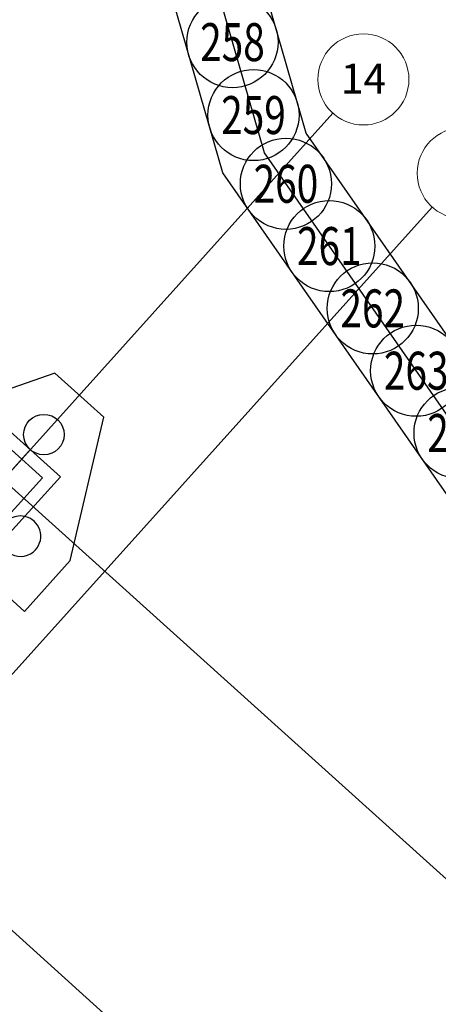
# Model space of a CAD drawing. Extents: x 6800 to 19170, y 37553 to 80445.
# Drawn here: x 9568 to 9582, y 40446 to 40479 of the extents above; entities that cross this region are included whole.
import ezdxf
from ezdxf.enums import TextEntityAlignment as Align

# ---------------------------------------------------------------- set-up
doc = ezdxf.new("R2010")
doc.units = 0
doc.header["$MEASUREMENT"] = 0
for name, pattern in [('XST-800W-FP01$0$Center', [120, 24, -18, 60, -18]), ('XST-800W-OVERALL$0$_Hidden 1_8', [18, 12, -6]), ('XST-800W-OVERALL$0$Center', [120, 24, -18, 60, -18])]:
    doc.linetypes.add(name, pattern=pattern)
doc.layers.get('0').update_dxf_attribs({"color": 8, "linetype": 'CONTINUOUS'})
for name, color, linetype, lineweight in [('DAQ - Text', 132, 'CONTINUOUS', 30), ('XST-800W-FP01$0$A-COLS-CONN', 10, 'CONTINUOUS', 9), ('XST-800W-FP01$0$A-COLS-GRID', 14, 'CONTINUOUS', 13), ('XST-800W-FP01$0$A-WALL-FTG', 10, 'CONTINUOUS', 25), ('XST-800W-FP01$0$Structural Connections', 10, 'XST-800W-FP01$0$Center', 13), ('XST-800W-OVERALL$0$A-COLS-CONN', 10, 'CONTINUOUS', 9), ('XST-800W-OVERALL$0$A-COLS-GRID', 14, 'CONTINUOUS', 13), ('XST-800W-OVERALL$0$A-WALL-FTG', 10, 'CONTINUOUS', 25), ('XST-800W-OVERALL$0$A-WALL-FTG-HIDE', 14, 'XST-800W-OVERALL$0$_Hidden 1_8', 25), ('XST-800W-OVERALL$0$Structural Connections', 10, 'XST-800W-OVERALL$0$Center', 13)]:
    doc.layers.add(name, color=color, linetype=linetype, lineweight=lineweight)
doc.layers.add('HBI Const.', color=7, linetype='CONTINUOUS')
doc.layers.add('HBI-SM Column', color=20, linetype='CONTINUOUS')
doc.styles.add('Anno Roman D', font='romand.shx', dxfattribs={"width": 0.75})
doc.styles.add('XST-800W-FP01$0$Arial', font='arial.ttf', dxfattribs={"height": 11.802395})
doc.styles.add('XST-800W-OVERALL$0$Arial', font='arial.ttf', dxfattribs={"height": 11.802395})

# ---------------------------------------------------------------- blocks, each defined once
blk = doc.blocks.new("DAQ HBI-SM 3.0'")
at = {"layer": 'HBI-SM Column'}
blk.add_circle((0, 0), 18, dxfattribs=at)
at = {"layer": 'DAQ - Text', "color": 0, "style": 'Anno Roman D', "width": 0.75}
blk.add_attdef('PTNO', text='', height=15, dxfattribs=at).set_placement((0, 0), align=Align.MIDDLE_CENTER)
blk = doc.blocks.new('XST-800W-OVERALL$0$_CN - Plate - Base - Symetric - BP3-V18-XST-800W-OVERALL-DWG')
at = {"layer": 'XST-800W-OVERALL$0$A-COLS-CONN'}
blk.add_circle((0, 0), 1, dxfattribs=at)
at = {"layer": 'XST-800W-OVERALL$0$Structural Connections'}
for p, q in [((-11, 11), (-11, -11)), ((11, 11), (-11, 11)), ((11, -11), (11, 11)), ((0, 3.25), (0, 4)), ((-15, 0), (-3.25, 0)), ((0, -4), (0, -3.25)), ((3.25, 0), (15, 0)), ((-11, -11), (11, -11))]:
    blk.add_line(p, q, dxfattribs=at)
blk = doc.blocks.new('XST-800W-OVERALL$0$_FDTN - Pilecap - 03 - PC3D-1315950-XST-800W-OVERALL-DWG')
at = {"layer": 'XST-800W-OVERALL$0$A-WALL-FTG'}
blk.add_circle((0, 9.5), 8, dxfattribs=at)
for centre, start, end in [((-20, -26.5), 59.674, 329.8413), ((20, -26.5), 360, 120.326), ((20, -26.5), 210.1587, 360)]:
    blk.add_arc(centre, 8, start, end, dxfattribs=at)
at = {"layer": 'XST-800W-OVERALL$0$A-WALL-FTG-HIDE'}
for centre, start, end in [((-20, -26.5), 360, 59.66), ((20, -26.5), 120.34, 210.1446), ((-20, -26.5), 329.8554, 360)]:
    blk.add_arc(centre, 8, start, end, dxfattribs=at)
blk = doc.blocks.new('XST-800W-OVERALL$0$Grid - Circle-260424-XST-800W-OVERALL-DWG')
at = {"layer": 'XST-800W-OVERALL$0$A-COLS-GRID'}
blk.add_circle((0, 0), 0.1875, dxfattribs=at)
blk = doc.blocks.new('XST-800W-FP01$0$_CN - Plate - Base - Symetric - BP3-1177976-XST-800W-FP01-DWG')
at = {"layer": 'XST-800W-FP01$0$A-COLS-CONN'}
blk.add_circle((0, 0), 1, dxfattribs=at)
at = {"layer": 'XST-800W-FP01$0$Structural Connections'}
for p, q in [((-11, 11), (-11, -11)), ((11, 11), (-11, 11)), ((11, -11), (11, 11)), ((0, -4), (0, 4)), ((-15, 0), (15, 0)), ((-11, -11), (11, -11))]:
    blk.add_line(p, q, dxfattribs=at)
blk = doc.blocks.new('XST-800W-FP01$0$Grid - Circle-260424-XST-800W-FP01-DWG')
at = {"layer": 'XST-800W-FP01$0$A-COLS-GRID'}
blk.add_circle((0, 0), 0.1875, dxfattribs=at)

msp = doc.modelspace()

# ---------------------------------------------------------------- linework, layer by layer
at = {"layer": 'XST-800W-FP01$0$A-COLS-GRID'}
for p, q in [((9548.445, 40441.967), (9578.609, 40475.468)), ((9551.787, 40438.958), (9581.881, 40472.381))]:
    msp.add_line(p, q, dxfattribs=at)
at = {"layer": 'XST-800W-FP01$0$A-WALL-FTG'}
for p, q in [((9569.632, 40463.505), (9567.651, 40465.289)), ((9567.848, 40461.523), (9569.632, 40463.505))]:
    msp.add_line(p, q, dxfattribs=at)
at = {"layer": 'XST-800W-OVERALL$0$A-COLS-GRID'}
for p, q in [((9548.445, 40441.967), (9578.609, 40475.468)), ((9551.787, 40438.958), (9581.881, 40472.381))]:
    msp.add_line(p, q, dxfattribs=at)
at = {"layer": 'XST-800W-OVERALL$0$A-WALL-FTG'}
for p, q in [((9569.453, 40466.918), (9564.876, 40465.321)), ((9571.064, 40465.468), (9569.453, 40466.918)), ((9569.954, 40460.749), (9571.064, 40465.468)), ((9569.632, 40463.505), (9567.651, 40465.289)), ((9563.37, 40463.649), (9568.448, 40459.076)), ((9567.848, 40461.523), (9569.632, 40463.505)), ((9568.448, 40459.076), (9569.954, 40460.749))]:
    msp.add_line(p, q, dxfattribs=at)

# ---------------------------------------------------------------- block references
at = {"xscale": 0.0833333333333333, "yscale": 0.0833333333333333, "zscale": 0.0833333333333333}
for p, values in [((9575.3, 40477.809), {'PTNO': '258'}), ((9575.993, 40475.408), {'PTNO': '259'}), ((9577.061, 40473.147), {'PTNO': '260'}), ((9578.491, 40471.097), {'PTNO': '261'}), ((9579.922, 40469.046), {'PTNO': '262'}), ((9581.352, 40466.995), {'PTNO': '263'}), ((9582.782, 40464.945), {'PTNO': '264'})]:
    msp.add_blockref("DAQ HBI-SM 3.0'", p, dxfattribs=at).add_auto_attribs(values)
at = {"layer": 'XST-800W-FP01$0$A-COLS-CONN', "xscale": 0.0833333333333333, "yscale": 0.0833333333333333, "zscale": 0.0833333333333333, "rotation": 47.99999999999929}
msp.add_blockref('XST-800W-FP01$0$_CN - Plate - Base - Symetric - BP3-1177976-XST-800W-FP01-DWG', (9567.749, 40463.406), dxfattribs=at)
at = {"layer": 'XST-800W-FP01$0$A-COLS-GRID'}
for p, xscale, yscale, zscale, rotation in [((9579.613, 40476.582), 7.999999999999992, 7.999999999999992, 7.999999999999992, 317.999999999999), ((9582.885, 40473.495), 7.999999999999993, 7.999999999999993, 7.999999999999993, 317.9999999999989)]:
    msp.add_blockref('XST-800W-FP01$0$Grid - Circle-260424-XST-800W-FP01-DWG', p, dxfattribs=dict(at, xscale=xscale, yscale=yscale, zscale=zscale, rotation=rotation))
at = {"layer": 'XST-800W-OVERALL$0$A-COLS-CONN', "xscale": 0.0833333333333333, "yscale": 0.0833333333333333, "zscale": 0.0833333333333333, "rotation": 47.99999999999929}
msp.add_blockref('XST-800W-OVERALL$0$_CN - Plate - Base - Symetric - BP3-V18-XST-800W-OVERALL-DWG', (9567.749, 40463.406), dxfattribs=at)
at = {"layer": 'XST-800W-OVERALL$0$A-COLS-GRID', "xscale": 7.999999999999993, "yscale": 7.999999999999993, "zscale": 7.999999999999993, "rotation": 317.9999999999989}
msp.add_blockref('XST-800W-OVERALL$0$Grid - Circle-260424-XST-800W-OVERALL-DWG', (9582.885, 40473.495), dxfattribs=at)
at = {"layer": 'XST-800W-OVERALL$0$A-WALL-FTG', "xscale": 0.0833333333333333, "yscale": 0.0833333333333333, "zscale": 0.0833333333333333, "rotation": 317.9999999999993}
msp.add_blockref('XST-800W-OVERALL$0$_FDTN - Pilecap - 03 - PC3D-1315950-XST-800W-OVERALL-DWG', (9568.558, 40464.304), dxfattribs=at)

# ---------------------------------------------------------------- next in the draw order: texts
at = {"layer": 'XST-800W-FP01$0$A-COLS-GRID', "insert": (9579.616, 40477.099), "char_height": 0.9835, "width": 1.824, "attachment_point": 2, "line_spacing_factor": 0.938532, "style": 'XST-800W-FP01$0$Arial', "bg_fill": 3, "box_fill_scale": 1.25, "bg_fill_color": 7, "bg_fill_transparency": 0}
msp.add_mtext('14', dxfattribs=at)

# ---------------------------------------------------------------- next in the draw order: linework, layer by layer
at = {"layer": 'XST-800W-FP01$0$A-COLS-GRID'}
for p, q in [((9539.283, 40489.037), (9642.859, 40395.777)), ((9532.034, 40480.987), (9635.61, 40387.726))]:
    msp.add_line(p, q, dxfattribs=at)

# ---------------------------------------------------------------- next in the draw order: block references
at = {"layer": 'XST-800W-OVERALL$0$A-COLS-GRID', "xscale": 7.999999999999992, "yscale": 7.999999999999992, "zscale": 7.999999999999992, "rotation": 317.999999999999}
msp.add_blockref('XST-800W-OVERALL$0$Grid - Circle-260424-XST-800W-OVERALL-DWG', (9579.613, 40476.582), dxfattribs=at)

# ---------------------------------------------------------------- next in the draw order: texts
at = {"layer": 'XST-800W-OVERALL$0$A-COLS-GRID', "insert": (9579.616, 40477.099), "char_height": 0.9835, "width": 1.824, "attachment_point": 2, "line_spacing_factor": 0.938532, "style": 'XST-800W-OVERALL$0$Arial', "bg_fill": 3, "box_fill_scale": 1.25, "bg_fill_color": 7, "bg_fill_transparency": 0}
msp.add_mtext('14', dxfattribs=at)

# ---------------------------------------------------------------- next in the draw order: linework, layer by layer
at = {"layer": 'HBI Const.', "color": 5, "flags": 128}
for points in [[(9613.437, 40316.384), (9633.031, 40363.815), (9634.162, 40384.275), (9626.904, 40403.724), (9609.243, 40429.625), (9577.725, 40474.818), (9571.064, 40497.896), (9554.024, 40513.216), (9515.651, 40520.306), (9477.681, 40462.088), (9470.115, 40450.052), (9453.577, 40449.539), (9427.423, 40440.984), (9418.625, 40433.795), (9424.81, 40417.044), (9397.9, 40374.097), (9366.836, 40372.413), (9352.368, 40348.542), (9366.66, 40325.339), (9371.433, 40306.091)], [(9610.437, 40316.98), (9630.064, 40364.489), (9631.131, 40383.814), (9624.221, 40402.335), (9606.773, 40427.922), (9574.98, 40473.509), (9568.419, 40496.239), (9552.647, 40510.419), (9517.072, 40516.992), (9480.207, 40460.47), (9471.804, 40447.103), (9454.101, 40446.553), (9428.888, 40438.307), (9422.181, 40432.826), (9428.135, 40416.7), (9399.616, 40371.185), (9368.58, 40369.503), (9355.883, 40348.555), (9369.459, 40326.514), (9374.039, 40308.044)]]:
    msp.add_lwpolyline(points, dxfattribs=at)
at = {"layer": 'HBI Const.', "flags": 128}
msp.add_lwpolyline([(9611.937, 40316.682), (9631.547, 40364.152), (9632.647, 40384.045), (9625.562, 40403.029), (9608.008, 40428.774), (9576.352, 40474.164), (9569.742, 40497.067), (9553.336, 40511.818), (9516.361, 40518.649), (9478.944, 40461.279), (9470.959, 40448.577), (9453.839, 40448.046), (9428.156, 40439.646), (9420.403, 40433.31), (9426.472, 40416.872), (9398.758, 40372.641), (9367.708, 40370.958), (9354.125, 40348.548), (9368.06, 40325.926), (9372.736, 40307.068)], dxfattribs=at)
at = {"layer": 'XST-800W-OVERALL$0$A-COLS-GRID'}
for p, q in [((9539.283, 40489.037), (9642.859, 40395.777)), ((9532.034, 40480.987), (9635.61, 40387.726))]:
    msp.add_line(p, q, dxfattribs=at)

doc.saveas('drawing.dxf')
